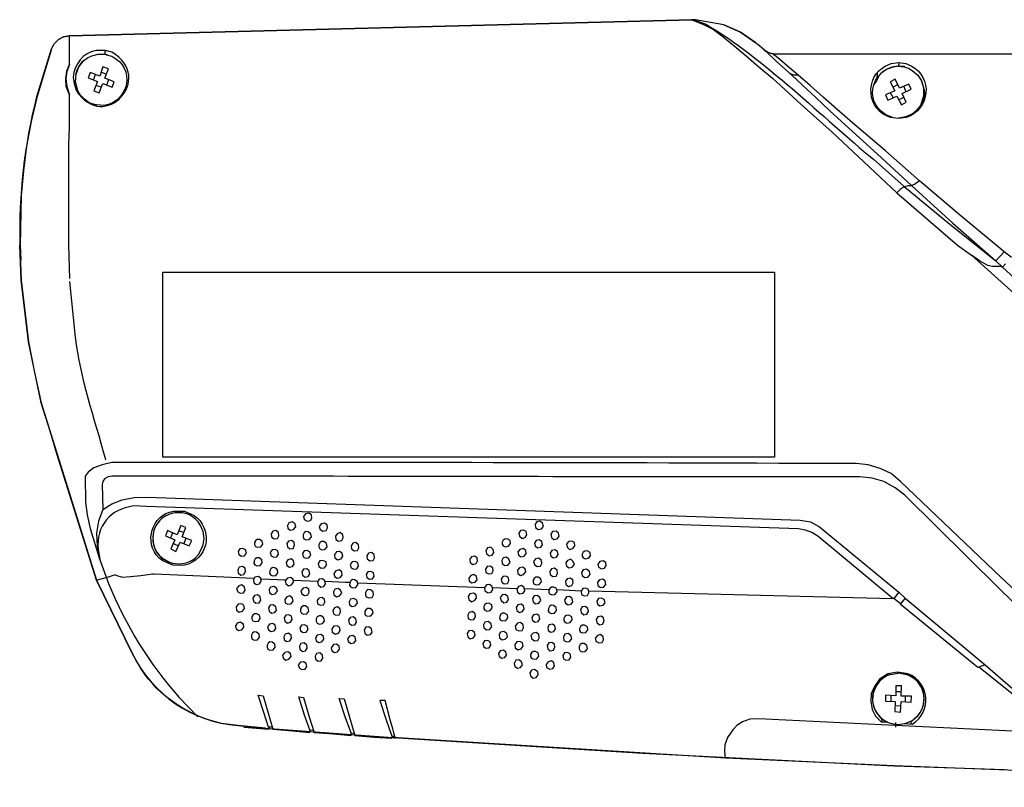
# Model space of a CAD drawing. Units: millimetres. Extents: x 2501 to 3647, y 870 to 1680.
# Drawn here: x 3293 to 3370, y 1363 to 1422 of the extents above; entities that cross this region are included whole.
import ezdxf

# ---------------------------------------------------------------- set-up
doc = ezdxf.new("R2010")
doc.units = ezdxf.units.MM
doc.layers.add('PDF3_图像', color=7, linetype='Continuous')
picture_1 = doc.add_image_def('image1.png', size_in_pixel=(49, 162))

msp = doc.modelspace()

# ---------------------------------------------------------------- linework, layer by layer
at = {"lineweight": 25}
for points in [[(3346.7, 1422.082), (3345.928, 1422.366), (3345.563, 1422.447), (3345.522, 1422.488), (3345.563, 1422.488), (3345.522, 1422.488), (3297.145, 1421.229), (3296.698, 1421.147), (3296.292, 1420.944)], [(3297.186, 1402.381), (3297.104, 1404.981), (3297.104, 1412.78), (3297.145, 1414.161), (3297.145, 1416.639), (3296.901, 1417.289), (3296.861, 1417.898), (3296.942, 1418.507), (3297.145, 1418.995), (3297.145, 1421.229), (3345.522, 1422.488), (3345.482, 1422.488), (3345.725, 1422.407), (3346.416, 1422.122), (3347.188, 1421.716), (3347.959, 1421.147), (3348.812, 1420.457), (3349.747, 1419.685), (3350.721, 1418.832), (3351.778, 1417.939), (3354.012, 1415.908), (3356.408, 1413.755), (3358.886, 1411.439), (3361.445, 1409.043), (3366.157, 1404.981), (3367.253, 1404.209), (3377.449, 1395.029)], [(3348, 1422.082), (3349.3, 1421.513), (3350.478, 1420.701), (3349.3, 1421.513), (3348, 1422.082), (3345.807, 1422.488), (3345.563, 1422.488), (3345.807, 1422.488)], [(3295.723, 1420.132), (3294.627, 1416.436), (3294.18, 1414.567), (3293.814, 1412.658), (3293.571, 1410.749), (3293.408, 1408.84), (3293.327, 1404.981), (3293.368, 1403.844)], [(3299.948, 1420.091), (3299.217, 1420.091)], [(3300.435, 1419.969), (3299.948, 1420.091), (3299.948, 1420.051), (3299.907, 1420.01), (3299.907, 1419.807), (3299.948, 1419.807), (3300.029, 1419.766), (3300.435, 1419.645)], [(3359.617, 1411.643), (3362.014, 1409.53), (3362.339, 1409.612), (3362.582, 1409.612), (3359.942, 1412.049), (3357.424, 1414.323), (3356.246, 1415.42), (3355.149, 1416.436), (3354.133, 1417.37), (3353.24, 1418.223), (3353.118, 1418.304), (3352.996, 1418.426), (3352.103, 1419.238), (3351.331, 1419.969), (3350.762, 1420.457), (3350.559, 1420.619), (3350.478, 1420.701)], [(3351.818, 1419.848), (3351.453, 1419.929), (3351.128, 1420.132), (3351.453, 1419.929), (3351.818, 1419.848), (3382.12, 1419.848), (3382.526, 1419.766), (3382.851, 1419.563), (3384.76, 1417.654), (3384.963, 1417.329), (3385.045, 1416.964), (3385.045, 1414.608), (3385.776, 1414.608), (3386.06, 1414.689), (3386.222, 1414.851), (3386.304, 1415.095)], [(3299.257, 1415.867), (3299.176, 1415.867), (3298.689, 1416.029), (3298.323, 1416.314), (3297.998, 1416.639), (3297.795, 1416.964), (3297.633, 1417.654), (3297.673, 1418.263), (3297.876, 1418.832), (3298.282, 1419.32), (3298.567, 1419.523), (3298.892, 1419.685), (3299.379, 1419.807), (3299.948, 1419.807), (3299.867, 1419.807)], [(3298.282, 1419.32), (3298.079, 1419.157), (3297.876, 1418.873), (3297.714, 1418.548), (3297.633, 1418.182)], [(3300.11, 1419.766), (3299.907, 1419.807)], [(3370.34, 1404.006), (3369.772, 1404.453), (3366.441, 1407.215), (3363.192, 1409.977), (3360.551, 1412.292), (3357.992, 1414.486), (3356.814, 1415.501), (3355.718, 1416.476), (3354.702, 1417.37), (3353.768, 1418.182), (3352.956, 1418.873), (3352.346, 1419.401), (3351.94, 1419.726), (3351.859, 1419.848), (3351.818, 1419.848), (3382.12, 1419.848)], [(3297.145, 1418.995), (3296.942, 1418.467), (3296.861, 1417.898), (3296.942, 1417.289), (3297.145, 1416.639)], [(3297.754, 1418.588), (3297.754, 1418.548)], [(3299.582, 1418.426), (3300.029, 1418.263)], [(3362.217, 1418.751), (3361.648, 1418.873), (3361.12, 1418.792), (3360.633, 1418.629), (3360.186, 1418.304), (3359.82, 1417.857), (3359.617, 1417.37)], [(3361.607, 1419.157), (3361.567, 1418.873), (3361.161, 1418.832), (3360.836, 1418.71), (3360.348, 1418.467), (3360.064, 1418.142), (3359.861, 1417.735), (3359.658, 1417.451)], [(3360.592, 1418.913), (3360.998, 1419.076), (3361.607, 1419.157), (3362.135, 1419.076), (3362.542, 1418.913)], [(3361.567, 1418.873), (3361.973, 1418.832), (3362.339, 1418.71), (3362.623, 1418.548), (3363.07, 1418.182), (3363.354, 1417.735), (3363.516, 1417.207), (3363.516, 1416.557), (3363.273, 1415.826), (3363.029, 1415.501), (3362.663, 1415.176), (3362.135, 1414.933), (3361.567, 1414.851)], [(3361.689, 1418.873), (3362.054, 1418.873)], [(3297.429, 1418.02), (3297.511, 1417.532), (3297.673, 1417.004)], [(3299.014, 1417.817), (3299.176, 1418.223)], [(3300.192, 1417.817), (3300.029, 1417.41)], [(3351.818, 1418.345), (3351.94, 1418.263)], [(3353.768, 1418.182), (3353.443, 1418.182), (3353.118, 1418.304)], [(3359.901, 1418.02), (3359.942, 1418.263), (3359.942, 1418.345), (3359.942, 1418.385)], [(3363.516, 1417.289), (3363.395, 1417.654)], [(3299.623, 1417.248), (3299.217, 1417.37)], [(3361.12, 1417.248), (3361.526, 1417.451)], [(3361.973, 1417.289), (3362.135, 1416.882)], [(3363.557, 1417.086), (3363.598, 1416.639), (3363.435, 1416.07), (3363.07, 1415.461), (3362.745, 1415.176), (3362.298, 1414.973)], [(3361.161, 1416.436), (3360.957, 1416.801)], [(3362.014, 1416.476), (3361.607, 1416.273)], [(3299.826, 1415.826), (3299.257, 1415.867), (3299.217, 1415.826)], [(3360.551, 1415.136), (3361.161, 1414.892), (3361.567, 1414.851), (3361.567, 1414.811)], [(3362.176, 1414.892), (3361.567, 1414.811), (3360.957, 1414.892)], [(3361.445, 1409.043), (3361.77, 1409.368), (3362.014, 1409.53), (3365.547, 1406.606), (3369.122, 1403.762), (3369.65, 1403.275), (3369.487, 1403.316), (3368.878, 1403.316), (3368.513, 1403.397), (3367.863, 1403.762), (3367.253, 1404.209)], [(3363.192, 1409.977), (3362.826, 1409.693), (3362.582, 1409.612), (3365.791, 1406.687), (3369.122, 1403.762), (3369.772, 1404.453)], [(3293.286, 1404.981), (3293.408, 1402.26), (3293.286, 1404.981)], [(3373.143, 1400.066), (3369.65, 1403.275), (3369.894, 1403.519)], [(3302.71, 1372.08), (3302.06, 1373.217), (3299.257, 1378.944), (3296.17, 1388.774), (3295.642, 1390.521), (3294.952, 1392.714), (3293.977, 1397.467), (3293.408, 1402.26), (3293.977, 1397.467), (3294.424, 1395.07), (3294.952, 1392.714), (3299.257, 1378.944), (3299.339, 1378.985), (3299.623, 1379.066), (3300.11, 1379.188), (3300.72, 1379.391), (3300.76, 1379.35), (3301.248, 1379.188), (3301.898, 1379.229), (3302.71, 1379.31), (3303.604, 1379.432), (3303.725, 1379.432), (3308.559, 1379.229), (3311.484, 1379.107)], [(3297.633, 1397.832), (3297.186, 1402.138)], [(3299.988, 1388.287), (3299.948, 1388.409)], [(3299.745, 1384.428), (3299.42, 1383.534), (3299.257, 1382.6), (3299.298, 1381.625), (3299.46, 1380.65)], [(3361.607, 1378.01), (3361.201, 1377.523), (3361.12, 1377.523), (3355.311, 1382.356), (3354.824, 1382.641), (3354.337, 1382.844), (3353.809, 1382.925), (3303.116, 1384.672), (3302.141, 1384.712)], [(3305.228, 1384.306), (3306.081, 1384.306), (3306.853, 1383.981)], [(3306.041, 1384.144), (3305.513, 1384.184)], [(3303.685, 1382.722), (3303.644, 1382.194), (3303.685, 1381.706)], [(3305.025, 1382.234), (3305.188, 1382.641)], [(3305.634, 1382.803), (3306.041, 1382.641)], [(3307.34, 1381.219), (3307.544, 1381.706), (3307.625, 1382.194), (3307.544, 1382.722), (3307.34, 1383.209)], [(3315.789, 1382.113), (3315.952, 1382.316), (3315.911, 1382.559)], [(3305.594, 1381.625), (3305.188, 1381.788)], [(3306.203, 1382.194), (3306.041, 1381.788)], [(3312.012, 1381.544), (3312.174, 1381.747), (3312.133, 1381.991)], [(3317.008, 1381.341), (3317.17, 1381.544), (3317.13, 1381.788)], [(3331.265, 1381.585), (3331.427, 1381.788), (3331.387, 1382.031)], [(3299.379, 1381.341), (3299.501, 1380.569)], [(3337.48, 1380.65), (3337.642, 1380.853), (3337.602, 1381.097)], [(3306.406, 1380.203), (3306, 1380.082), (3305.188, 1380.122), (3304.416, 1380.447), (3304.091, 1380.691)], [(3304.375, 1380.65), (3304.863, 1380.366), (3305.228, 1380.244)], [(3311.971, 1380.082), (3312.133, 1380.285), (3312.093, 1380.528)], [(3313.19, 1379.31), (3313.352, 1379.513), (3313.311, 1379.757)], [(3312.052, 1379.066), (3313.961, 1378.985)], [(3314.53, 1378.944), (3316.439, 1378.863)], [(3317.048, 1378.863), (3318.592, 1378.782), (3318.957, 1378.782)], [(3319.404, 1378.376), (3319.567, 1378.579), (3319.526, 1378.822)], [(3319.567, 1378.741), (3329.437, 1378.376)], [(3333.662, 1378.619), (3333.824, 1378.822), (3333.783, 1379.066)], [(3320.663, 1377.604), (3320.785, 1377.807), (3320.745, 1378.051)], [(3330.046, 1378.376), (3331.915, 1378.294)], [(3332.524, 1378.294), (3334.433, 1378.213)], [(3334.88, 1377.848), (3335.043, 1378.051), (3335.002, 1378.294)], [(3335.043, 1378.213), (3336.911, 1378.132)], [(3337.52, 1378.132), (3361.12, 1377.523)], [(3362.095, 1377.563), (3361.729, 1377.116), (3361.201, 1377.523)], [(3368.31, 1372.364), (3367.822, 1372.202), (3367.741, 1372.161), (3361.689, 1377.076), (3361.729, 1377.116)], [(3315.586, 1376.345), (3315.749, 1376.548), (3315.708, 1376.792)], [(3320.582, 1376.182), (3320.745, 1376.385), (3320.704, 1376.629)], [(3329.843, 1376.588), (3330.006, 1376.792), (3329.965, 1377.035)], [(3334.839, 1376.385), (3335.002, 1376.588), (3334.961, 1376.832)], [(3311.849, 1375.776), (3311.971, 1375.979), (3311.93, 1376.223)], [(3316.805, 1375.573), (3316.967, 1375.776), (3316.927, 1376.02)], [(3331.062, 1375.817), (3331.224, 1376.02), (3331.184, 1376.263)], [(3336.058, 1375.654), (3336.221, 1375.857), (3336.18, 1376.101)], [(3337.277, 1374.882), (3337.439, 1375.086), (3337.398, 1375.329)], [(3311.768, 1374.314), (3311.93, 1374.517), (3311.89, 1374.761)], [(3312.986, 1373.542), (3313.149, 1373.745), (3313.108, 1373.989)], [(3333.458, 1372.851), (3333.621, 1373.055), (3333.58, 1373.298)], [(3337.236, 1373.42), (3337.398, 1373.623), (3337.358, 1373.867)], [(3362.298, 1371.674), (3361.486, 1371.795), (3360.754, 1371.674), (3360.104, 1371.267), (3359.698, 1370.699), (3359.455, 1370.13), (3359.414, 1369.521), (3359.536, 1368.911), (3359.78, 1368.383), (3360.226, 1367.937), (3360.754, 1367.937)], [(3377.368, 1371.877), (3379.114, 1370.211), (3379.723, 1369.683), (3380.373, 1369.277), (3381.104, 1368.993), (3381.876, 1368.83), (3385.491, 1368.465), (3397.921, 1367.246), (3398.286, 1366.677), (3385.329, 1367.733), (3385.045, 1363.55), (3385.045, 1363.509), (3381.592, 1363.468), (3381.551, 1362.859), (3380.495, 1363.062), (3379.48, 1363.387), (3378.464, 1363.834), (3377.489, 1364.403), (3375.865, 1365.743), (3374.321, 1367.043), (3371.153, 1369.521), (3367.822, 1372.202)], [(3360.917, 1371.633), (3360.47, 1371.43), (3360.064, 1371.064)], [(3360.795, 1371.592), (3361.526, 1371.714)], [(3362.663, 1371.389), (3362.217, 1371.633), (3361.689, 1371.714)], [(3361.364, 1370.292), (3361.81, 1370.292)], [(3310.712, 1367.53), (3312.662, 1367.368), (3312.662, 1367.449), (3312.621, 1367.53), (3312.255, 1368.668), (3311.809, 1370.008), (3312.215, 1369.968), (3312.621, 1368.546), (3312.946, 1367.368), (3314.489, 1367.246), (3315.83, 1367.124), (3315.83, 1367.165)], [(3315.83, 1367.124), (3315.83, 1367.205), (3315.83, 1367.327), (3315.424, 1368.465), (3314.977, 1369.886), (3315.342, 1369.846), (3315.789, 1368.343), (3316.155, 1367.124), (3317.658, 1367.002), (3319.039, 1366.88), (3319.039, 1366.921)], [(3319.039, 1366.88), (3319.039, 1366.962), (3319.039, 1367.084), (3318.592, 1368.262), (3318.104, 1369.764), (3318.511, 1369.724), (3319.323, 1366.88), (3320.826, 1366.759), (3322.166, 1366.677), (3322.207, 1366.677)], [(3322.491, 1366.637), (3322.369, 1367.084), (3322.288, 1367.409), (3322.085, 1368.099), (3321.679, 1369.602), (3321.273, 1369.602), (3321.76, 1368.099), (3322.207, 1366.84), (3322.207, 1366.759), (3322.207, 1366.677), (3322.207, 1366.718)], [(3360.998, 1369.521), (3360.998, 1369.968)], [(3362.095, 1369.927), (3362.095, 1369.48)], [(3361.77, 1369.155), (3361.323, 1369.196)], [(3374.199, 1367.043), (3361.323, 1367.652), (3350.681, 1368.18), (3350.031, 1368.14), (3349.462, 1367.937), (3349.015, 1367.652), (3348.691, 1367.327), (3348.284, 1366.718), (3348.081, 1366.149), (3348.041, 1365.703), (3348.081, 1365.378), (3348.081, 1365.215), (3348.122, 1365.134)], [(3360.226, 1367.937), (3360.308, 1367.977), (3360.308, 1368.058), (3360.226, 1368.262), (3359.861, 1368.668)], [(3312.377, 1367.449), (3322.248, 1366.718)], [(3312.905, 1367.53), (3312.621, 1367.53)], [(3312.662, 1367.449), (3312.662, 1367.368)], [(3312.946, 1367.368), (3312.946, 1367.409)], [(3315.83, 1367.327), (3316.074, 1367.287)], [(3361.039, 1367.815), (3361.526, 1367.733), (3362.054, 1367.815)], [(3361.364, 1367.53), (3361.364, 1367.896)], [(3319.039, 1367.084), (3319.282, 1367.043)], [(3322.207, 1366.84), (3322.451, 1366.84)], [(3370.747, 1364.159), (3361.242, 1364.525), (3348.162, 1365.134), (3322.248, 1366.718), (3341.704, 1365.499), (3361.242, 1364.525), (3369.812, 1364.24)]]:
    msp.add_lwpolyline(points, dxfattribs=at)
for points in [[(3293.327, 1404.981, -0.068402), (3294.627, 1416.517), (3295.764, 1420.213), (3295.967, 1420.619), (3296.292, 1420.944), (3296.698, 1421.147), (3297.145, 1421.229)], [(3377.368, 1371.877), (3369.528, 1379.188), (3361.729, 1386.621), (3360.998, 1387.231), (3360.145, 1387.637), (3359.211, 1387.921), (3358.277, 1388.002), (3357.383, 1388.002, 0.0012), (3302.791, 1388.084), (3300.435, 1388.084), (3299.704, 1387.921), (3299.054, 1387.677), (3298.607, 1387.352), (3298.364, 1387.027), (3298.404, 1384.997), (3298.526, 1384.022), (3298.77, 1382.966), (3299.46, 1380.691), (3300.192, 1378.701, 0.085443), (3305.675, 1369.846), (3307.137, 1368.343)], [(3376.636, 1371.227), (3369.366, 1378.335), (3362.054, 1385.565), (3361.323, 1386.134), (3360.429, 1386.621), (3359.536, 1386.865), (3358.561, 1386.987), (3350.64, 1386.987, -0.000851), (3314.246, 1387.027), (3300.476, 1387.027), (3300.151, 1386.987), (3299.867, 1386.824), (3299.745, 1386.621), (3299.704, 1386.378), (3299.745, 1384.428), (3300.435, 1384.875), (3301.248, 1385.2), (3302.182, 1385.362), (3303.157, 1385.403), (3353.93, 1383.615), (3354.743, 1383.494), (3355.433, 1383.087), (3361.607, 1378.01), (3362.095, 1377.563), (3368.31, 1372.364), (3371.437, 1369.643)], [(3299.257, 1378.944), (3302.06, 1373.217, 0.265221), (3310.224, 1367.652), (3312.377, 1367.449), (3310.224, 1367.652), (3308.965, 1367.815)], [(3362.014, 1367.815), (3362.663, 1367.774), (3362.542, 1367.815), (3362.542, 1367.937), (3362.704, 1368.099), (3363.11, 1368.465, 0.515317), (3362.257, 1371.592), (3361.526, 1371.714), (3361.486, 1371.795)]]:
    msp.add_lwpolyline(points, format="xyb", dxfattribs=at)
for points in [[(3300.192, 1418.67), (3299.745, 1418.832), (3299.501, 1418.101), (3298.77, 1418.385), (3298.607, 1417.979), (3299.339, 1417.695), (3299.054, 1416.964), (3299.46, 1416.801), (3299.745, 1417.532), (3300.476, 1417.248), (3300.638, 1417.654), (3299.907, 1417.939)], [(3361.81, 1415.867), (3362.176, 1416.07), (3361.851, 1416.761), (3362.542, 1417.086), (3362.379, 1417.492), (3361.648, 1417.167), (3361.323, 1417.857), (3360.917, 1417.654), (3361.282, 1416.964), (3360.551, 1416.639), (3360.754, 1416.233), (3361.445, 1416.557)], [(3315.992, 1383.778), (3315.952, 1384.022), (3315.749, 1384.144), (3315.505, 1384.103), (3315.342, 1383.9), (3315.383, 1383.656), (3315.627, 1383.534), (3315.87, 1383.575)], [(3314.733, 1383.087), (3314.692, 1383.331), (3314.449, 1383.494), (3314.205, 1383.412), (3314.083, 1383.209), (3314.124, 1382.966), (3314.327, 1382.844), (3314.571, 1382.884)], [(3317.211, 1383.006), (3317.17, 1383.25), (3316.967, 1383.372), (3316.723, 1383.331), (3316.561, 1383.128), (3316.642, 1382.884), (3316.845, 1382.762), (3317.089, 1382.803)], [(3333.986, 1383.128), (3333.905, 1383.372), (3333.702, 1383.534), (3333.458, 1383.494), (3333.337, 1383.291), (3333.377, 1383.047), (3333.58, 1382.884), (3333.824, 1382.925)], [(3304.781, 1382.803), (3304.619, 1382.397), (3305.35, 1382.072), (3305.025, 1381.381), (3305.431, 1381.178), (3305.756, 1381.909), (3306.447, 1381.625), (3306.65, 1382.031), (3305.919, 1382.316), (3306.203, 1383.047), (3305.797, 1383.209), (3305.513, 1382.478)], [(3313.433, 1382.397), (3313.393, 1382.641), (3313.19, 1382.803), (3312.946, 1382.762), (3312.824, 1382.559), (3312.865, 1382.316), (3313.068, 1382.153), (3313.311, 1382.194)], [(3318.429, 1382.234), (3318.389, 1382.478), (3318.186, 1382.641), (3317.942, 1382.559), (3317.82, 1382.356), (3317.861, 1382.113), (3318.064, 1381.991), (3318.308, 1382.031)], [(3332.687, 1382.478), (3332.646, 1382.722), (3332.443, 1382.844), (3332.199, 1382.803), (3332.077, 1382.6), (3332.118, 1382.356), (3332.321, 1382.194), (3332.565, 1382.275)], [(3335.205, 1382.356), (3335.164, 1382.6), (3334.961, 1382.762), (3334.677, 1382.722), (3334.555, 1382.519), (3334.596, 1382.275), (3334.799, 1382.113), (3335.043, 1382.153)], [(3314.652, 1381.666), (3314.611, 1381.909), (3314.408, 1382.031), (3314.164, 1381.991), (3314.043, 1381.788), (3314.083, 1381.544), (3314.286, 1381.381), (3314.53, 1381.422)], [(3319.648, 1381.463), (3319.607, 1381.706), (3319.404, 1381.869), (3319.161, 1381.828), (3319.039, 1381.625), (3319.079, 1381.381), (3319.282, 1381.219), (3319.526, 1381.26)], [(3333.905, 1381.706), (3333.865, 1381.95), (3333.662, 1382.072), (3333.418, 1382.031), (3333.296, 1381.828), (3333.337, 1381.585), (3333.54, 1381.463), (3333.783, 1381.503)], [(3336.424, 1381.625), (3336.383, 1381.869), (3336.18, 1381.991), (3335.936, 1381.95), (3335.774, 1381.747), (3335.814, 1381.503), (3336.017, 1381.341), (3336.261, 1381.422)], [(3310.915, 1381.056), (3310.834, 1381.3), (3310.631, 1381.422), (3310.387, 1381.381), (3310.265, 1381.178), (3310.306, 1380.935), (3310.509, 1380.813), (3310.752, 1380.853)], [(3313.393, 1380.975), (3313.352, 1381.219), (3313.149, 1381.341), (3312.905, 1381.3), (3312.743, 1381.097), (3312.824, 1380.853), (3313.027, 1380.732), (3313.271, 1380.772)], [(3315.911, 1380.894), (3315.83, 1381.138), (3315.627, 1381.26), (3315.383, 1381.219), (3315.261, 1381.016), (3315.302, 1380.772), (3315.505, 1380.65), (3315.749, 1380.691)], [(3318.389, 1380.813), (3318.348, 1381.056), (3318.145, 1381.178), (3317.901, 1381.138), (3317.739, 1380.935), (3317.78, 1380.691), (3317.983, 1380.528), (3318.267, 1380.61)], [(3320.867, 1380.691), (3320.826, 1380.935), (3320.623, 1381.097), (3320.379, 1381.056), (3320.257, 1380.853), (3320.298, 1380.61), (3320.501, 1380.447), (3320.745, 1380.488)], [(3330.128, 1381.097), (3330.087, 1381.341), (3329.884, 1381.503), (3329.64, 1381.463), (3329.518, 1381.26), (3329.559, 1381.016), (3329.762, 1380.853), (3330.006, 1380.894)], [(3332.646, 1381.016), (3332.605, 1381.26), (3332.402, 1381.422), (3332.159, 1381.341), (3331.996, 1381.138), (3332.037, 1380.894), (3332.24, 1380.772), (3332.484, 1380.813)], [(3335.124, 1380.935), (3335.083, 1381.178), (3334.88, 1381.3), (3334.636, 1381.26), (3334.515, 1381.056), (3334.555, 1380.813), (3334.758, 1380.691), (3335.002, 1380.732)], [(3314.611, 1380.203), (3314.571, 1380.447), (3314.368, 1380.61), (3314.124, 1380.528), (3314.002, 1380.325), (3314.043, 1380.082), (3314.246, 1379.96), (3314.489, 1380)], [(3317.13, 1380.122), (3317.089, 1380.366), (3316.845, 1380.488), (3316.602, 1380.447), (3316.48, 1380.244), (3316.52, 1380), (3316.723, 1379.879), (3316.967, 1379.919)], [(3319.607, 1380.041), (3319.567, 1380.285), (3319.364, 1380.407), (3319.12, 1380.366), (3318.957, 1380.163), (3319.039, 1379.919), (3319.242, 1379.797), (3319.486, 1379.838)], [(3328.868, 1380.447), (3328.828, 1380.691), (3328.625, 1380.813), (3328.381, 1380.772), (3328.259, 1380.569), (3328.3, 1380.325), (3328.503, 1380.163), (3328.747, 1380.244)], [(3331.387, 1380.325), (3331.306, 1380.569), (3331.103, 1380.732), (3330.859, 1380.691), (3330.737, 1380.488), (3330.778, 1380.244), (3330.981, 1380.082), (3331.224, 1380.122)], [(3333.865, 1380.244), (3333.824, 1380.488), (3333.621, 1380.65), (3333.377, 1380.61), (3333.215, 1380.407), (3333.296, 1380.163), (3333.499, 1380), (3333.743, 1380.041)], [(3336.383, 1380.163), (3336.302, 1380.407), (3336.099, 1380.569), (3335.855, 1380.488), (3335.733, 1380.285), (3335.774, 1380.041), (3335.977, 1379.919), (3336.221, 1379.96)], [(3338.861, 1380.082), (3338.82, 1380.325), (3338.617, 1380.447), (3338.373, 1380.407), (3338.211, 1380.203), (3338.251, 1379.96), (3338.495, 1379.838), (3338.739, 1379.879)], [(3310.834, 1379.635), (3310.793, 1379.879), (3310.59, 1380), (3310.346, 1379.96), (3310.224, 1379.757), (3310.265, 1379.513), (3310.468, 1379.35), (3310.712, 1379.391)], [(3315.83, 1379.432), (3315.789, 1379.675), (3315.586, 1379.838), (3315.342, 1379.797), (3315.221, 1379.594), (3315.261, 1379.35), (3315.464, 1379.188), (3315.708, 1379.229)], [(3318.348, 1379.35), (3318.308, 1379.594), (3318.104, 1379.757), (3317.861, 1379.675), (3317.698, 1379.472), (3317.739, 1379.229), (3317.942, 1379.107), (3318.186, 1379.147)], [(3320.826, 1379.269), (3320.785, 1379.513), (3320.582, 1379.635), (3320.339, 1379.594), (3320.217, 1379.391), (3320.257, 1379.147), (3320.46, 1379.026), (3320.704, 1379.066)], [(3330.087, 1379.675), (3330.046, 1379.919), (3329.843, 1380.041), (3329.6, 1380), (3329.478, 1379.797), (3329.518, 1379.554), (3329.721, 1379.432), (3329.965, 1379.472)], [(3332.605, 1379.594), (3332.565, 1379.838), (3332.362, 1379.96), (3332.118, 1379.919), (3331.956, 1379.716), (3331.996, 1379.472), (3332.199, 1379.31), (3332.443, 1379.391)], [(3335.083, 1379.472), (3335.043, 1379.716), (3334.839, 1379.879), (3334.596, 1379.838), (3334.474, 1379.635), (3334.515, 1379.391), (3334.718, 1379.229), (3334.961, 1379.269)], [(3337.602, 1379.391), (3337.561, 1379.635), (3337.317, 1379.797), (3337.074, 1379.757), (3336.952, 1379.554), (3336.992, 1379.31), (3337.195, 1379.147), (3337.439, 1379.188)], [(3312.052, 1378.863), (3312.012, 1379.107), (3311.809, 1379.229), (3311.565, 1379.188), (3311.443, 1378.985), (3311.484, 1378.741), (3311.687, 1378.619), (3311.93, 1378.66)], [(3314.571, 1378.782), (3314.53, 1379.026), (3314.327, 1379.147), (3314.083, 1379.107), (3313.921, 1378.904), (3313.961, 1378.66), (3314.164, 1378.498), (3314.408, 1378.579)], [(3317.048, 1378.66), (3317.008, 1378.904), (3316.805, 1379.066), (3316.561, 1379.026), (3316.439, 1378.822), (3316.48, 1378.579), (3316.683, 1378.416), (3316.927, 1378.457)], [(3328.828, 1378.985), (3328.787, 1379.229), (3328.584, 1379.391), (3328.34, 1379.31), (3328.178, 1379.107), (3328.219, 1378.863), (3328.422, 1378.741), (3328.665, 1378.782)], [(3331.306, 1378.904), (3331.265, 1379.147), (3331.062, 1379.269), (3330.818, 1379.229), (3330.696, 1379.026), (3330.737, 1378.782), (3330.94, 1378.66), (3331.184, 1378.701)], [(3336.302, 1378.741), (3336.261, 1378.985), (3336.058, 1379.107), (3335.814, 1379.066), (3335.692, 1378.863), (3335.733, 1378.619), (3335.936, 1378.457), (3336.18, 1378.538)], [(3338.82, 1378.619), (3338.78, 1378.904), (3338.576, 1379.026), (3338.333, 1378.985), (3338.17, 1378.782), (3338.211, 1378.538), (3338.414, 1378.376), (3338.658, 1378.416)], [(3310.793, 1378.173), (3310.752, 1378.416), (3310.549, 1378.579), (3310.306, 1378.498), (3310.143, 1378.294), (3310.224, 1378.051), (3310.427, 1377.929), (3310.671, 1377.969)], [(3313.311, 1378.091), (3313.23, 1378.335), (3313.027, 1378.457), (3312.783, 1378.416), (3312.662, 1378.213), (3312.702, 1377.969), (3312.905, 1377.848), (3313.149, 1377.888)], [(3315.789, 1378.01), (3315.749, 1378.254), (3315.545, 1378.376), (3315.302, 1378.335), (3315.139, 1378.132), (3315.221, 1377.888), (3315.424, 1377.766), (3315.667, 1377.807)], [(3318.308, 1377.929), (3318.226, 1378.173), (3318.023, 1378.294), (3317.78, 1378.254), (3317.658, 1378.051), (3317.698, 1377.807), (3317.901, 1377.645), (3318.145, 1377.726)], [(3328.787, 1377.563), (3328.747, 1377.807), (3328.544, 1377.929), (3328.259, 1377.888), (3328.137, 1377.685), (3328.178, 1377.441), (3328.381, 1377.279), (3328.625, 1377.36)], [(3330.046, 1378.213), (3330.006, 1378.457), (3329.803, 1378.619), (3329.559, 1378.579), (3329.397, 1378.376), (3329.437, 1378.132), (3329.681, 1377.969), (3329.925, 1378.01)], [(3332.524, 1378.132), (3332.484, 1378.376), (3332.28, 1378.538), (3332.037, 1378.457), (3331.915, 1378.254), (3331.956, 1378.01), (3332.159, 1377.888), (3332.402, 1377.929)], [(3337.52, 1377.969), (3337.48, 1378.213), (3337.277, 1378.335), (3337.033, 1378.294), (3336.911, 1378.091), (3336.952, 1377.848), (3337.155, 1377.726), (3337.398, 1377.766)], [(3310.752, 1376.751), (3310.712, 1376.995), (3310.509, 1377.116), (3310.265, 1377.076), (3310.103, 1376.873), (3310.143, 1376.629), (3310.346, 1376.467), (3310.59, 1376.548)], [(3312.012, 1377.401), (3311.971, 1377.645), (3311.768, 1377.807), (3311.524, 1377.766), (3311.402, 1377.563), (3311.443, 1377.32), (3311.646, 1377.157), (3311.89, 1377.198)], [(3314.53, 1377.32), (3314.489, 1377.563), (3314.286, 1377.726), (3314.043, 1377.645), (3313.88, 1377.441), (3313.921, 1377.198), (3314.124, 1377.076), (3314.368, 1377.116)], [(3317.008, 1377.238), (3316.967, 1377.482), (3316.764, 1377.604), (3316.52, 1377.563), (3316.398, 1377.36), (3316.439, 1377.116), (3316.642, 1376.995), (3316.886, 1377.035)], [(3319.526, 1377.157), (3319.486, 1377.401), (3319.242, 1377.523), (3318.998, 1377.482), (3318.876, 1377.279), (3318.917, 1377.035), (3319.12, 1376.913), (3319.364, 1376.954)], [(3331.265, 1377.441), (3331.224, 1377.685), (3331.021, 1377.848), (3330.778, 1377.807), (3330.615, 1377.604), (3330.696, 1377.36), (3330.899, 1377.198), (3331.143, 1377.238)], [(3333.783, 1377.36), (3333.702, 1377.604), (3333.499, 1377.766), (3333.255, 1377.726), (3333.133, 1377.523), (3333.174, 1377.279), (3333.377, 1377.116), (3333.621, 1377.157)], [(3336.261, 1377.279), (3336.221, 1377.523), (3336.017, 1377.685), (3335.774, 1377.645), (3335.611, 1377.401), (3335.692, 1377.157), (3335.896, 1377.035), (3336.139, 1377.076)], [(3338.78, 1377.198), (3338.698, 1377.441), (3338.495, 1377.563), (3338.251, 1377.523), (3338.13, 1377.32), (3338.17, 1377.076), (3338.373, 1376.954), (3338.617, 1376.995)], [(3313.23, 1376.629), (3313.19, 1376.873), (3312.986, 1377.035), (3312.743, 1376.995), (3312.621, 1376.792), (3312.662, 1376.548), (3312.865, 1376.385), (3313.108, 1376.426)], [(3318.226, 1376.467), (3318.186, 1376.71), (3317.983, 1376.873), (3317.739, 1376.792), (3317.617, 1376.588), (3317.658, 1376.345), (3317.861, 1376.223), (3318.104, 1376.263)], [(3328.706, 1376.101), (3328.665, 1376.345), (3328.462, 1376.507), (3328.219, 1376.426), (3328.097, 1376.223), (3328.137, 1375.979), (3328.34, 1375.857), (3328.584, 1375.898)], [(3332.484, 1376.71), (3332.443, 1376.954), (3332.24, 1377.076), (3331.996, 1377.035), (3331.874, 1376.832), (3331.915, 1376.588), (3332.118, 1376.426), (3332.362, 1376.507)], [(3337.48, 1376.507), (3337.439, 1376.751), (3337.236, 1376.913), (3336.992, 1376.873), (3336.87, 1376.67), (3336.911, 1376.426), (3337.114, 1376.263), (3337.358, 1376.304)], [(3310.712, 1375.289), (3310.671, 1375.532), (3310.427, 1375.695), (3310.184, 1375.614), (3310.062, 1375.41), (3310.103, 1375.167), (3310.306, 1375.045), (3310.549, 1375.086)], [(3314.449, 1375.898), (3314.408, 1376.142), (3314.205, 1376.263), (3313.961, 1376.223), (3313.839, 1376.02), (3313.88, 1375.776), (3314.083, 1375.614), (3314.327, 1375.695)], [(3319.445, 1375.695), (3319.404, 1375.939), (3319.201, 1376.101), (3318.957, 1376.06), (3318.836, 1375.857), (3318.876, 1375.614), (3319.079, 1375.451), (3319.323, 1375.492)], [(3329.965, 1375.329), (3329.884, 1375.573), (3329.681, 1375.735), (3329.437, 1375.695), (3329.315, 1375.492), (3329.356, 1375.248), (3329.559, 1375.086), (3329.803, 1375.126)], [(3332.443, 1375.248), (3332.402, 1375.492), (3332.199, 1375.654), (3331.956, 1375.614), (3331.793, 1375.37), (3331.834, 1375.126), (3332.077, 1375.004), (3332.321, 1375.045)], [(3333.702, 1375.939), (3333.662, 1376.182), (3333.458, 1376.304), (3333.215, 1376.263), (3333.093, 1376.06), (3333.133, 1375.817), (3333.337, 1375.695), (3333.58, 1375.735)], [(3338.698, 1375.776), (3338.658, 1376.02), (3338.455, 1376.142), (3338.211, 1376.101), (3338.089, 1375.898), (3338.13, 1375.654), (3338.333, 1375.492), (3338.576, 1375.532)], [(3313.19, 1375.207), (3313.149, 1375.451), (3312.946, 1375.573), (3312.702, 1375.532), (3312.54, 1375.329), (3312.621, 1375.086), (3312.824, 1374.964), (3313.068, 1375.004)], [(3314.408, 1374.436), (3314.368, 1374.679), (3314.164, 1374.842), (3313.921, 1374.761), (3313.799, 1374.557), (3313.839, 1374.314), (3314.043, 1374.192), (3314.286, 1374.233)], [(3315.708, 1375.126), (3315.627, 1375.37), (3315.424, 1375.492), (3315.18, 1375.451), (3315.058, 1375.248), (3315.099, 1375.004), (3315.302, 1374.882), (3315.545, 1374.923)], [(3318.186, 1375.045), (3318.145, 1375.289), (3317.942, 1375.41), (3317.698, 1375.37), (3317.536, 1375.167), (3317.576, 1374.923), (3317.82, 1374.761), (3318.064, 1374.842)], [(3320.663, 1374.923), (3320.623, 1375.167), (3320.42, 1375.329), (3320.176, 1375.289), (3320.054, 1375.086), (3320.095, 1374.842), (3320.298, 1374.679), (3320.542, 1374.72)], [(3328.665, 1374.679), (3328.625, 1374.923), (3328.422, 1375.045), (3328.178, 1375.004), (3328.056, 1374.801), (3328.097, 1374.557), (3328.3, 1374.395), (3328.544, 1374.476)], [(3331.184, 1374.557), (3331.143, 1374.801), (3330.899, 1374.964), (3330.656, 1374.923), (3330.534, 1374.72), (3330.574, 1374.476), (3330.778, 1374.314), (3331.021, 1374.354)], [(3333.662, 1374.476), (3333.621, 1374.72), (3333.418, 1374.882), (3333.174, 1374.842), (3333.012, 1374.639), (3333.093, 1374.395), (3333.296, 1374.233), (3333.54, 1374.273)], [(3334.921, 1375.167), (3334.88, 1375.41), (3334.677, 1375.532), (3334.433, 1375.492), (3334.311, 1375.289), (3334.352, 1375.045), (3334.555, 1374.923), (3334.799, 1374.964)], [(3315.627, 1373.664), (3315.586, 1373.908), (3315.383, 1374.07), (3315.139, 1374.029), (3315.017, 1373.826), (3315.058, 1373.583), (3315.261, 1373.42), (3315.505, 1373.461)], [(3316.927, 1374.354), (3316.886, 1374.598), (3316.683, 1374.72), (3316.398, 1374.679), (3316.277, 1374.476), (3316.317, 1374.233), (3316.52, 1374.111), (3316.764, 1374.151)], [(3319.404, 1374.273), (3319.364, 1374.517), (3319.161, 1374.639), (3318.917, 1374.598), (3318.754, 1374.395), (3318.836, 1374.151), (3319.039, 1374.029), (3319.282, 1374.07)], [(3329.884, 1373.908), (3329.843, 1374.151), (3329.64, 1374.273), (3329.397, 1374.233), (3329.275, 1374.029), (3329.315, 1373.786), (3329.518, 1373.664), (3329.762, 1373.704)], [(3332.402, 1373.826), (3332.362, 1374.07), (3332.159, 1374.192), (3331.915, 1374.151), (3331.752, 1373.948), (3331.793, 1373.704), (3331.996, 1373.542), (3332.24, 1373.623)], [(3334.88, 1373.745), (3334.839, 1373.989), (3334.636, 1374.111), (3334.393, 1374.07), (3334.271, 1373.867), (3334.311, 1373.623), (3334.515, 1373.461), (3334.758, 1373.501)], [(3336.18, 1374.395), (3336.099, 1374.639), (3335.896, 1374.801), (3335.652, 1374.761), (3335.53, 1374.517), (3335.571, 1374.273), (3335.774, 1374.151), (3336.017, 1374.192)], [(3338.658, 1374.314), (3338.617, 1374.557), (3338.414, 1374.72), (3338.17, 1374.639), (3338.008, 1374.436), (3338.089, 1374.192), (3338.292, 1374.07), (3338.536, 1374.111)], [(3314.368, 1373.014), (3314.327, 1373.258), (3314.124, 1373.38), (3313.88, 1373.339), (3313.718, 1373.136), (3313.758, 1372.892), (3313.961, 1372.73), (3314.205, 1372.811)], [(3316.845, 1372.892), (3316.805, 1373.136), (3316.602, 1373.298), (3316.358, 1373.258), (3316.236, 1373.055), (3316.277, 1372.811), (3316.48, 1372.648), (3316.723, 1372.689)], [(3318.145, 1373.583), (3318.104, 1373.826), (3317.901, 1373.989), (3317.658, 1373.948), (3317.495, 1373.704), (3317.536, 1373.461), (3317.739, 1373.339), (3317.983, 1373.38)], [(3331.103, 1373.136), (3331.062, 1373.38), (3330.859, 1373.501), (3330.615, 1373.461), (3330.493, 1373.258), (3330.534, 1373.014), (3330.737, 1372.892), (3330.981, 1372.933)], [(3336.099, 1372.973), (3336.058, 1373.217), (3335.855, 1373.339), (3335.611, 1373.298), (3335.489, 1373.095), (3335.53, 1372.851), (3335.733, 1372.73), (3335.977, 1372.77)], [(3315.586, 1372.242), (3315.545, 1372.486), (3315.342, 1372.608), (3315.099, 1372.567), (3314.936, 1372.364), (3315.017, 1372.12), (3315.221, 1371.998), (3315.464, 1372.039)], [(3332.362, 1372.364), (3332.28, 1372.608), (3332.077, 1372.77), (3331.834, 1372.73), (3331.712, 1372.486), (3331.752, 1372.242), (3331.956, 1372.12), (3332.199, 1372.161)], [(3334.839, 1372.283), (3334.799, 1372.527), (3334.596, 1372.689), (3334.352, 1372.608), (3334.19, 1372.405), (3334.23, 1372.161), (3334.474, 1372.039), (3334.718, 1372.08)], [(3333.58, 1371.592), (3333.54, 1371.836), (3333.296, 1371.998), (3333.052, 1371.958), (3332.93, 1371.755), (3332.971, 1371.511), (3333.174, 1371.349), (3333.418, 1371.389)], [(3362.542, 1369.48), (3362.582, 1369.927), (3361.77, 1369.927), (3361.81, 1370.739), (3361.364, 1370.739), (3361.364, 1369.968), (3360.551, 1370.008), (3360.551, 1369.561), (3361.323, 1369.521), (3361.282, 1368.749), (3361.729, 1368.708), (3361.77, 1369.521)], [(3316.155, 1367.165), (3316.155, 1367.124)]]:
    msp.add_lwpolyline(points, close=True, dxfattribs=at)
for points in [[(3346.7, 1422.082), (3350.977, 1419.566), (3355.794, 1414.807), (3359.617, 1411.643)], [(3299.217, 1420.091), (3298.187, 1419.932), (3297.53, 1418.999), (3297.429, 1418.02)], [(3297.673, 1417.004), (3299.859, 1413.61), (3303.859, 1417.967), (3300.435, 1419.969)], [(3300.435, 1419.645), (3302.315, 1418.763), (3301.814, 1416.132), (3299.826, 1415.826)], [(3360.957, 1414.892), (3359.101, 1415.394), (3358.875, 1418.069), (3360.592, 1418.913)], [(3362.542, 1418.913), (3364.261, 1418.016), (3364.039, 1415.518), (3362.176, 1414.892)], [(3360.551, 1415.136), (3359.723, 1415.662), (3359.359, 1416.491), (3359.658, 1417.451)], [(3299.948, 1388.409), (3299.092, 1391.528), (3298.015, 1394.604), (3297.633, 1397.832)], [(3302.141, 1384.712), (3300.318, 1384.497), (3299.207, 1383.14), (3299.379, 1381.341)], [(3304.091, 1380.691), (3302.92, 1381.897), (3303.524, 1384.018), (3305.228, 1384.306)], [(3305.513, 1384.184), (3303.656, 1384.104), (3302.971, 1381.805), (3304.375, 1380.65)], [(3307.34, 1383.209), (3306.491, 1384.751), (3304.13, 1384.418), (3303.685, 1382.722)], [(3306.853, 1383.981), (3308.265, 1382.967), (3308.023, 1380.837), (3306.406, 1380.203)], [(3312.133, 1381.991), (3311.515, 1382.513), (3311.188, 1381.283), (3312.012, 1381.544)], [(3315.911, 1382.559), (3315.323, 1383.209), (3314.961, 1381.844), (3315.789, 1382.113)], [(3331.387, 1382.031), (3330.769, 1382.554), (3330.441, 1381.324), (3331.265, 1381.585)], [(3303.685, 1381.706), (3304.09, 1379.995), (3306.54, 1379.663), (3307.34, 1381.219)], [(3317.13, 1381.788), (3316.541, 1382.437), (3316.18, 1381.072), (3317.008, 1381.341)], [(3312.093, 1380.528), (3311.505, 1381.178), (3311.143, 1379.813), (3311.971, 1380.082)], [(3337.602, 1381.097), (3336.983, 1381.62), (3336.656, 1380.39), (3337.48, 1380.65)], [(3313.311, 1379.757), (3312.723, 1380.406), (3312.362, 1379.041), (3313.19, 1379.31)], [(3319.526, 1378.822), (3318.938, 1379.472), (3318.576, 1378.107), (3319.404, 1378.376)], [(3333.783, 1379.066), (3333.165, 1379.589), (3332.838, 1378.359), (3333.662, 1378.619)], [(3320.745, 1378.051), (3320.155, 1378.701), (3319.776, 1377.319), (3320.663, 1377.604)], [(3335.002, 1378.294), (3334.384, 1378.817), (3334.056, 1377.587), (3334.88, 1377.848)], [(3315.708, 1376.792), (3315.12, 1377.441), (3314.758, 1376.076), (3315.586, 1376.345)], [(3320.704, 1376.629), (3320.086, 1377.152), (3319.758, 1375.922), (3320.582, 1376.182)], [(3329.965, 1377.035), (3329.347, 1377.558), (3329.019, 1376.328), (3329.843, 1376.588)], [(3334.961, 1376.832), (3334.373, 1377.481), (3334.012, 1376.117), (3334.839, 1376.385)], [(3311.93, 1376.223), (3311.309, 1376.745), (3310.968, 1375.5), (3311.849, 1375.776)], [(3316.927, 1376.02), (3316.338, 1376.669), (3315.977, 1375.304), (3316.805, 1375.573)], [(3331.184, 1376.263), (3330.566, 1376.786), (3330.238, 1375.556), (3331.062, 1375.817)], [(3336.18, 1376.101), (3335.562, 1376.624), (3335.234, 1375.394), (3336.058, 1375.654)], [(3337.398, 1375.329), (3336.78, 1375.852), (3336.453, 1374.622), (3337.277, 1374.882)], [(3311.89, 1374.761), (3311.301, 1375.41), (3310.94, 1374.045), (3311.768, 1374.314)], [(3313.108, 1373.989), (3312.52, 1374.638), (3312.159, 1373.273), (3312.986, 1373.542)], [(3337.358, 1373.867), (3336.77, 1374.516), (3336.408, 1373.151), (3337.236, 1373.42)], [(3333.58, 1373.298), (3332.962, 1373.821), (3332.635, 1372.591), (3333.458, 1372.851)], [(3308.965, 1367.815), (3306.437, 1368.404), (3304.124, 1369.874), (3302.71, 1372.08)], [(3360.064, 1371.064), (3359.115, 1369.951), (3359.552, 1368.182), (3361.039, 1367.815)], [(3359.861, 1368.668), (3359.266, 1369.788), (3359.589, 1371.044), (3360.795, 1371.592)], [(3362.054, 1367.815), (3363.772, 1368.214), (3364.091, 1370.529), (3362.663, 1371.389)], [(3362.663, 1367.774), (3364.175, 1368.719), (3363.998, 1371.036), (3362.298, 1371.674)]]:
    msp.add_open_spline(points, degree=3, dxfattribs=at)

# ---------------------------------------------------------------- referenced raster images: frames only (the image files are external)
at = {"layer": 'PDF3_图像', "color": 7, "lineweight": 25}
image = msp.add_image(picture_1, insert=(3351.933, 1388.503), size_in_units=(14.375, 47.527), rotation=90, dxfattribs=at)
image.dxf.flags = 15

doc.saveas('drawing.dxf')
